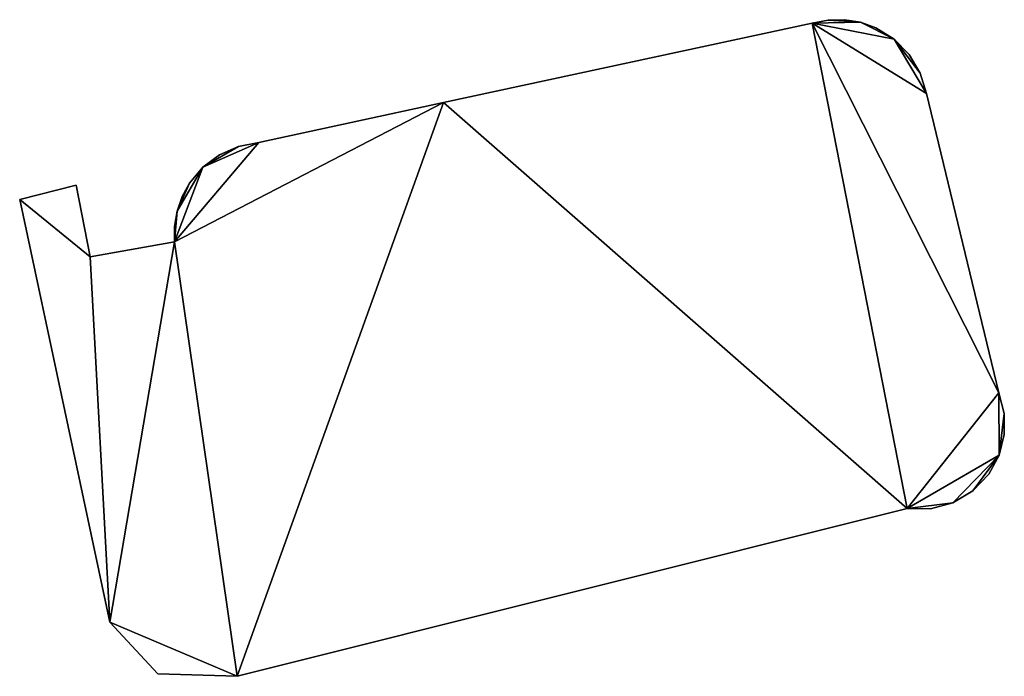
# Model space of a CAD drawing. Units: metres. Extents: x 74372 to 75007, y 349477 to 350007.
# Drawn here: x 74382 to 74390, y 349592 to 349598 of the extents above; entities that cross this region are included whole.
import ezdxf

# ---------------------------------------------------------------- set-up
doc = ezdxf.new("R2010")
doc.units = ezdxf.units.M
for name, color, linetype in [('FacadeFaces', 253, 'Continuous'), ('FloorBoundary', 4, 'Continuous'), ('FloorFaces', 253, 'Continuous'), ('OuterEaves', 4, 'Continuous'), ('RoofFaces', 24, 'Continuous')]:
    doc.layers.add(name, color=color, linetype=linetype)

msp = doc.modelspace()

# ---------------------------------------------------------------- linework, layer by layer
at = {"layer": 'FacadeFaces'}
for points in [[(74388.508, 349597.571, 265.335), (74385.563, 349596.937, 255.381), (74385.563, 349596.937, 265.335), (74388.508, 349597.571, 265.335)], [(74388.508, 349597.571, 255.381), (74385.563, 349596.937, 255.381), (74388.508, 349597.571, 265.335), (74388.508, 349597.571, 255.381)], [(74388.636, 349597.597, 265.335), (74388.508, 349597.571, 255.381), (74388.508, 349597.571, 265.335), (74388.636, 349597.597, 265.335)], [(74388.636, 349597.597, 255.381), (74388.508, 349597.571, 255.381), (74388.636, 349597.597, 265.335), (74388.636, 349597.597, 255.381)], [(74388.766, 349597.6, 265.335), (74388.636, 349597.597, 255.381), (74388.636, 349597.597, 265.335), (74388.766, 349597.6, 265.335)], [(74388.766, 349597.6, 255.381), (74388.636, 349597.597, 255.381), (74388.766, 349597.6, 265.335), (74388.766, 349597.6, 255.381)], [(74388.894, 349597.579, 265.335), (74388.766, 349597.6, 255.381), (74388.766, 349597.6, 265.335), (74388.894, 349597.579, 265.335)], [(74388.894, 349597.579, 255.381), (74388.766, 349597.6, 255.381), (74388.894, 349597.579, 265.335), (74388.894, 349597.579, 255.381)], [(74389.017, 349597.535, 265.335), (74388.894, 349597.579, 255.381), (74388.894, 349597.579, 265.335), (74389.017, 349597.535, 265.335)], [(74389.017, 349597.535, 255.381), (74388.894, 349597.579, 255.381), (74389.017, 349597.535, 265.335), (74389.017, 349597.535, 255.381)], [(74389.164, 349597.444, 265.335), (74389.017, 349597.535, 255.381), (74389.017, 349597.535, 265.335), (74389.164, 349597.444, 265.335)], [(74389.164, 349597.444, 255.381), (74389.017, 349597.535, 255.381), (74389.164, 349597.444, 265.335), (74389.164, 349597.444, 255.381)], [(74389.284, 349597.322, 265.335), (74389.164, 349597.444, 255.381), (74389.164, 349597.444, 265.335), (74389.284, 349597.322, 265.335)], [(74389.284, 349597.322, 255.381), (74389.164, 349597.444, 255.381), (74389.284, 349597.322, 265.335), (74389.284, 349597.322, 255.381)], [(74389.373, 349597.174, 265.335), (74389.373, 349597.174, 255.381), (74389.284, 349597.322, 265.335), (74389.373, 349597.174, 265.335)], [(74389.284, 349597.322, 265.335), (74389.373, 349597.174, 255.381), (74389.284, 349597.322, 255.381), (74389.284, 349597.322, 265.335)], [(74389.423, 349597.009, 265.335), (74389.373, 349597.174, 255.381), (74389.373, 349597.174, 265.335), (74389.423, 349597.009, 265.335)], [(74389.423, 349597.009, 255.381), (74389.373, 349597.174, 255.381), (74389.423, 349597.009, 265.335), (74389.423, 349597.009, 255.381)], [(74390.001, 349594.619, 265.335), (74389.423, 349597.009, 255.381), (74389.423, 349597.009, 265.335), (74390.001, 349594.619, 265.335)], [(74390.001, 349594.619, 255.381), (74389.423, 349597.009, 255.381), (74390.001, 349594.619, 265.335), (74390.001, 349594.619, 255.381)], [(74385.563, 349596.937, 265.335), (74384.088, 349596.619, 255.381), (74384.088, 349596.619, 265.335), (74385.563, 349596.937, 265.335)], [(74385.563, 349596.937, 255.381), (74384.088, 349596.619, 255.381), (74385.563, 349596.937, 265.335), (74385.563, 349596.937, 255.381)], [(74383.925, 349596.588, 265.335), (74383.773, 349596.521, 255.381), (74383.773, 349596.521, 265.335), (74383.925, 349596.588, 265.335)], [(74383.925, 349596.588, 255.381), (74383.773, 349596.521, 255.381), (74383.925, 349596.588, 265.335), (74383.925, 349596.588, 255.381)], [(74384.088, 349596.619, 265.335), (74383.925, 349596.588, 255.381), (74383.925, 349596.588, 265.335), (74384.088, 349596.619, 265.335)], [(74384.088, 349596.619, 255.381), (74383.925, 349596.588, 255.381), (74384.088, 349596.619, 265.335), (74384.088, 349596.619, 255.381)], [(74383.773, 349596.521, 265.335), (74383.641, 349596.421, 255.381), (74383.641, 349596.421, 265.335), (74383.773, 349596.521, 265.335)], [(74383.773, 349596.521, 255.381), (74383.641, 349596.421, 255.381), (74383.773, 349596.521, 265.335), (74383.773, 349596.521, 255.381)], [(74383.641, 349596.421, 265.335), (74383.534, 349596.294, 255.381), (74383.534, 349596.294, 265.335), (74383.641, 349596.421, 265.335)], [(74383.641, 349596.421, 255.381), (74383.534, 349596.294, 255.381), (74383.641, 349596.421, 265.335), (74383.641, 349596.421, 255.381)], [(74382.629, 349596.277, 265.335), (74382.177, 349596.164, 255.381), (74382.177, 349596.164, 265.335), (74382.629, 349596.277, 265.335)], [(74382.629, 349596.277, 255.381), (74382.177, 349596.164, 255.381), (74382.629, 349596.277, 265.335), (74382.629, 349596.277, 255.381)], [(74382.739, 349595.706, 265.335), (74382.629, 349596.277, 255.381), (74382.629, 349596.277, 265.335), (74382.739, 349595.706, 265.335)], [(74382.739, 349595.706, 255.381), (74382.629, 349596.277, 255.381), (74382.739, 349595.706, 265.335), (74382.739, 349595.706, 255.381)], [(74383.534, 349596.294, 265.335), (74383.475, 349596.186, 255.381), (74383.475, 349596.186, 265.335), (74383.534, 349596.294, 265.335)], [(74383.534, 349596.294, 255.381), (74383.475, 349596.186, 255.381), (74383.534, 349596.294, 265.335), (74383.534, 349596.294, 255.381)], [(74383.475, 349596.186, 265.335), (74383.434, 349596.069, 255.381), (74383.434, 349596.069, 265.335), (74383.475, 349596.186, 265.335)], [(74383.475, 349596.186, 255.381), (74383.434, 349596.069, 255.381), (74383.475, 349596.186, 265.335), (74383.475, 349596.186, 255.381)], [(74382.177, 349596.164, 265.335), (74382.896, 349592.785, 255.381), (74382.896, 349592.785, 265.335), (74382.177, 349596.164, 265.335)], [(74382.177, 349596.164, 255.381), (74382.896, 349592.785, 255.381), (74382.177, 349596.164, 265.335), (74382.177, 349596.164, 255.381)], [(74383.434, 349596.069, 265.335), (74383.414, 349595.947, 255.381), (74383.414, 349595.947, 265.335), (74383.434, 349596.069, 265.335)], [(74383.434, 349596.069, 255.381), (74383.414, 349595.947, 255.381), (74383.434, 349596.069, 265.335), (74383.434, 349596.069, 255.381)], [(74383.414, 349595.947, 265.335), (74383.415, 349595.824, 255.381), (74383.415, 349595.824, 265.335), (74383.414, 349595.947, 265.335)], [(74383.414, 349595.947, 255.381), (74383.415, 349595.824, 255.381), (74383.414, 349595.947, 265.335), (74383.414, 349595.947, 255.381)], [(74383.415, 349595.824, 265.335), (74382.739, 349595.706, 255.381), (74382.739, 349595.706, 265.335), (74383.415, 349595.824, 265.335)], [(74383.415, 349595.824, 255.381), (74382.739, 349595.706, 255.381), (74383.415, 349595.824, 265.335), (74383.415, 349595.824, 255.381)], [(74390.044, 349594.454, 265.335), (74390.001, 349594.619, 255.381), (74390.001, 349594.619, 265.335), (74390.044, 349594.454, 265.335)], [(74390.044, 349594.454, 255.381), (74390.001, 349594.619, 255.381), (74390.044, 349594.454, 265.335), (74390.044, 349594.454, 255.381)], [(74390.044, 349594.284, 265.335), (74390.044, 349594.454, 255.381), (74390.044, 349594.454, 265.335), (74390.044, 349594.284, 265.335)], [(74390.044, 349594.284, 255.381), (74390.044, 349594.454, 255.381), (74390.044, 349594.284, 265.335), (74390.044, 349594.284, 255.381)], [(74390.003, 349594.119, 265.335), (74390.044, 349594.284, 255.381), (74390.044, 349594.284, 265.335), (74390.003, 349594.119, 265.335)], [(74390.003, 349594.119, 255.381), (74390.044, 349594.284, 255.381), (74390.003, 349594.119, 265.335), (74390.003, 349594.119, 255.381)], [(74389.921, 349593.969, 265.335), (74390.003, 349594.119, 255.381), (74390.003, 349594.119, 265.335), (74389.921, 349593.969, 265.335)], [(74389.921, 349593.969, 255.381), (74390.003, 349594.119, 255.381), (74389.921, 349593.969, 265.335), (74389.921, 349593.969, 255.381)], [(74389.793, 349593.835, 265.335), (74389.921, 349593.969, 255.381), (74389.921, 349593.969, 265.335), (74389.793, 349593.835, 265.335)], [(74389.793, 349593.835, 255.381), (74389.921, 349593.969, 255.381), (74389.793, 349593.835, 265.335), (74389.793, 349593.835, 255.381)], [(74389.634, 349593.74, 265.335), (74389.793, 349593.835, 255.381), (74389.793, 349593.835, 265.335), (74389.634, 349593.74, 265.335)], [(74389.634, 349593.74, 255.381), (74389.793, 349593.835, 255.381), (74389.634, 349593.74, 265.335), (74389.634, 349593.74, 255.381)], [(74383.914, 349592.353, 265.335), (74389.269, 349593.694, 255.381), (74389.269, 349593.694, 265.335), (74383.914, 349592.353, 265.335)], [(74383.914, 349592.353, 255.381), (74389.269, 349593.694, 255.381), (74383.914, 349592.353, 265.335), (74383.914, 349592.353, 255.381)], [(74389.269, 349593.694, 265.335), (74389.454, 349593.692, 255.381), (74389.454, 349593.692, 265.335), (74389.269, 349593.694, 265.335)], [(74389.269, 349593.694, 255.381), (74389.454, 349593.692, 255.381), (74389.269, 349593.694, 265.335), (74389.269, 349593.694, 255.381)], [(74389.454, 349593.692, 265.335), (74389.634, 349593.74, 255.381), (74389.634, 349593.74, 265.335), (74389.454, 349593.692, 265.335)], [(74389.454, 349593.692, 255.381), (74389.634, 349593.74, 255.381), (74389.454, 349593.692, 265.335), (74389.454, 349593.692, 255.381)], [(74382.896, 349592.785, 265.335), (74383.282, 349592.372, 255.381), (74383.282, 349592.372, 265.335), (74382.896, 349592.785, 265.335)], [(74382.896, 349592.785, 255.381), (74383.282, 349592.372, 255.381), (74382.896, 349592.785, 265.335), (74382.896, 349592.785, 255.381)], [(74383.282, 349592.372, 265.335), (74383.914, 349592.353, 255.381), (74383.914, 349592.353, 265.335), (74383.282, 349592.372, 265.335)], [(74383.282, 349592.372, 255.381), (74383.914, 349592.353, 255.381), (74383.282, 349592.372, 265.335), (74383.282, 349592.372, 255.381)]]:
    msp.add_3dface(points, dxfattribs=at)
at = {"layer": 'FloorBoundary'}
msp.add_polyline3d([(74389.284, 349597.322, 255.381), (74389.164, 349597.444, 255.381), (74389.017, 349597.535, 255.381), (74388.894, 349597.579, 255.381), (74388.766, 349597.6, 255.381), (74388.636, 349597.597, 255.381), (74388.508, 349597.571, 255.381), (74385.563, 349596.937, 255.381), (74384.088, 349596.619, 255.381), (74383.925, 349596.588, 255.381), (74383.773, 349596.521, 255.381), (74383.641, 349596.421, 255.381), (74383.534, 349596.294, 255.381), (74383.475, 349596.186, 255.381), (74383.434, 349596.069, 255.381), (74383.414, 349595.947, 255.381), (74383.415, 349595.824, 255.381), (74382.739, 349595.706, 255.381), (74382.629, 349596.277, 255.381), (74382.177, 349596.164, 255.381), (74382.896, 349592.785, 255.381), (74383.282, 349592.372, 255.381), (74383.914, 349592.353, 255.381), (74389.269, 349593.694, 255.381), (74389.454, 349593.692, 255.381), (74389.634, 349593.74, 255.381), (74389.793, 349593.835, 255.381), (74389.921, 349593.969, 255.381), (74390.003, 349594.119, 255.381), (74390.044, 349594.284, 255.381), (74390.044, 349594.454, 255.381), (74390.001, 349594.619, 255.381), (74389.423, 349597.009, 255.381), (74389.373, 349597.174, 255.381), (74389.284, 349597.322, 255.381)], dxfattribs=at)
at = {"layer": 'FloorFaces'}
for points in [[(74388.508, 349597.571, 255.381), (74389.269, 349593.694, 255.381), (74385.563, 349596.937, 255.381), (74388.508, 349597.571, 255.381)], [(74388.894, 349597.579, 255.381), (74388.508, 349597.571, 255.381), (74388.636, 349597.597, 255.381), (74388.894, 349597.579, 255.381)], [(74389.164, 349597.444, 255.381), (74388.508, 349597.571, 255.381), (74388.894, 349597.579, 255.381), (74389.164, 349597.444, 255.381)], [(74389.164, 349597.444, 255.381), (74389.423, 349597.009, 255.381), (74388.508, 349597.571, 255.381), (74389.164, 349597.444, 255.381)], [(74388.508, 349597.571, 255.381), (74390.001, 349594.619, 255.381), (74389.269, 349593.694, 255.381), (74388.508, 349597.571, 255.381)], [(74388.508, 349597.571, 255.381), (74389.423, 349597.009, 255.381), (74390.001, 349594.619, 255.381), (74388.508, 349597.571, 255.381)], [(74388.894, 349597.579, 255.381), (74388.636, 349597.597, 255.381), (74388.766, 349597.6, 255.381), (74388.894, 349597.579, 255.381)], [(74389.164, 349597.444, 255.381), (74388.894, 349597.579, 255.381), (74389.017, 349597.535, 255.381), (74389.164, 349597.444, 255.381)], [(74389.284, 349597.322, 255.381), (74389.373, 349597.174, 255.381), (74389.164, 349597.444, 255.381), (74389.284, 349597.322, 255.381)], [(74389.164, 349597.444, 255.381), (74389.373, 349597.174, 255.381), (74389.423, 349597.009, 255.381), (74389.164, 349597.444, 255.381)], [(74385.563, 349596.937, 255.381), (74383.415, 349595.824, 255.381), (74384.088, 349596.619, 255.381), (74385.563, 349596.937, 255.381)], [(74385.563, 349596.937, 255.381), (74383.914, 349592.353, 255.381), (74383.415, 349595.824, 255.381), (74385.563, 349596.937, 255.381)], [(74385.563, 349596.937, 255.381), (74389.269, 349593.694, 255.381), (74383.914, 349592.353, 255.381), (74385.563, 349596.937, 255.381)], [(74384.088, 349596.619, 255.381), (74383.415, 349595.824, 255.381), (74383.641, 349596.421, 255.381), (74384.088, 349596.619, 255.381)], [(74384.088, 349596.619, 255.381), (74383.641, 349596.421, 255.381), (74383.925, 349596.588, 255.381), (74384.088, 349596.619, 255.381)], [(74383.925, 349596.588, 255.381), (74383.641, 349596.421, 255.381), (74383.773, 349596.521, 255.381), (74383.925, 349596.588, 255.381)], [(74383.641, 349596.421, 255.381), (74383.415, 349595.824, 255.381), (74383.434, 349596.069, 255.381), (74383.641, 349596.421, 255.381)], [(74383.641, 349596.421, 255.381), (74383.434, 349596.069, 255.381), (74383.534, 349596.294, 255.381), (74383.641, 349596.421, 255.381)], [(74382.739, 349595.706, 255.381), (74382.177, 349596.164, 255.381), (74382.629, 349596.277, 255.381), (74382.739, 349595.706, 255.381)], [(74383.534, 349596.294, 255.381), (74383.434, 349596.069, 255.381), (74383.475, 349596.186, 255.381), (74383.534, 349596.294, 255.381)], [(74382.739, 349595.706, 255.381), (74382.896, 349592.785, 255.381), (74382.177, 349596.164, 255.381), (74382.739, 349595.706, 255.381)], [(74383.434, 349596.069, 255.381), (74383.415, 349595.824, 255.381), (74383.414, 349595.947, 255.381), (74383.434, 349596.069, 255.381)], [(74383.415, 349595.824, 255.381), (74382.896, 349592.785, 255.381), (74382.739, 349595.706, 255.381), (74383.415, 349595.824, 255.381)], [(74383.415, 349595.824, 255.381), (74383.914, 349592.353, 255.381), (74382.896, 349592.785, 255.381), (74383.415, 349595.824, 255.381)], [(74389.269, 349593.694, 255.381), (74390.001, 349594.619, 255.381), (74390.003, 349594.119, 255.381), (74389.269, 349593.694, 255.381)], [(74390.003, 349594.119, 255.381), (74390.001, 349594.619, 255.381), (74390.044, 349594.454, 255.381), (74390.003, 349594.119, 255.381)], [(74390.003, 349594.119, 255.381), (74390.044, 349594.454, 255.381), (74390.044, 349594.284, 255.381), (74390.003, 349594.119, 255.381)], [(74389.269, 349593.694, 255.381), (74390.003, 349594.119, 255.381), (74389.634, 349593.74, 255.381), (74389.269, 349593.694, 255.381)], [(74389.634, 349593.74, 255.381), (74390.003, 349594.119, 255.381), (74389.793, 349593.835, 255.381), (74389.634, 349593.74, 255.381)], [(74389.793, 349593.835, 255.381), (74390.003, 349594.119, 255.381), (74389.921, 349593.969, 255.381), (74389.793, 349593.835, 255.381)], [(74389.269, 349593.694, 255.381), (74389.634, 349593.74, 255.381), (74389.454, 349593.692, 255.381), (74389.269, 349593.694, 255.381)], [(74382.896, 349592.785, 255.381), (74383.914, 349592.353, 255.381), (74383.282, 349592.372, 255.381), (74382.896, 349592.785, 255.381)]]:
    msp.add_3dface(points, dxfattribs=at)
at = {"layer": 'OuterEaves'}
msp.add_polyline3d([(74389.284, 349597.322, 265.335), (74389.164, 349597.444, 265.335), (74389.017, 349597.535, 265.335), (74388.894, 349597.579, 265.335), (74388.766, 349597.6, 265.335), (74388.636, 349597.597, 265.335), (74388.508, 349597.571, 265.335), (74385.563, 349596.937, 265.335), (74384.088, 349596.619, 265.335), (74383.925, 349596.588, 265.335), (74383.773, 349596.521, 265.335), (74383.641, 349596.421, 265.335), (74383.534, 349596.294, 265.335), (74383.475, 349596.186, 265.335), (74383.434, 349596.069, 265.335), (74383.414, 349595.947, 265.335), (74383.415, 349595.824, 265.335), (74382.739, 349595.706, 265.335), (74382.629, 349596.277, 265.335), (74382.177, 349596.164, 265.335), (74382.896, 349592.785, 265.335), (74383.282, 349592.372, 265.335), (74383.914, 349592.353, 265.335), (74389.269, 349593.694, 265.335), (74389.454, 349593.692, 265.335), (74389.634, 349593.74, 265.335), (74389.793, 349593.835, 265.335), (74389.921, 349593.969, 265.335), (74390.003, 349594.119, 265.335), (74390.044, 349594.284, 265.335), (74390.044, 349594.454, 265.335), (74390.001, 349594.619, 265.335), (74389.423, 349597.009, 265.335), (74389.373, 349597.174, 265.335), (74389.284, 349597.322, 265.335)], dxfattribs=at)
at = {"layer": 'RoofFaces'}
for points in [[(74385.563, 349596.937, 265.335), (74389.269, 349593.694, 265.335), (74388.508, 349597.571, 265.335), (74385.563, 349596.937, 265.335)], [(74388.636, 349597.597, 265.335), (74388.508, 349597.571, 265.335), (74388.894, 349597.579, 265.335), (74388.636, 349597.597, 265.335)], [(74388.894, 349597.579, 265.335), (74388.508, 349597.571, 265.335), (74389.164, 349597.444, 265.335), (74388.894, 349597.579, 265.335)], [(74388.508, 349597.571, 265.335), (74389.423, 349597.009, 265.335), (74389.164, 349597.444, 265.335), (74388.508, 349597.571, 265.335)], [(74389.269, 349593.694, 265.335), (74390.001, 349594.619, 265.335), (74388.508, 349597.571, 265.335), (74389.269, 349593.694, 265.335)], [(74390.001, 349594.619, 265.335), (74389.423, 349597.009, 265.335), (74388.508, 349597.571, 265.335), (74390.001, 349594.619, 265.335)], [(74388.766, 349597.6, 265.335), (74388.636, 349597.597, 265.335), (74388.894, 349597.579, 265.335), (74388.766, 349597.6, 265.335)], [(74389.017, 349597.535, 265.335), (74388.894, 349597.579, 265.335), (74389.164, 349597.444, 265.335), (74389.017, 349597.535, 265.335)], [(74389.164, 349597.444, 265.335), (74389.373, 349597.174, 265.335), (74389.284, 349597.322, 265.335), (74389.164, 349597.444, 265.335)], [(74389.423, 349597.009, 265.335), (74389.373, 349597.174, 265.335), (74389.164, 349597.444, 265.335), (74389.423, 349597.009, 265.335)], [(74384.088, 349596.619, 265.335), (74383.415, 349595.824, 265.335), (74385.563, 349596.937, 265.335), (74384.088, 349596.619, 265.335)], [(74383.415, 349595.824, 265.335), (74383.914, 349592.353, 265.335), (74385.563, 349596.937, 265.335), (74383.415, 349595.824, 265.335)], [(74383.914, 349592.353, 265.335), (74389.269, 349593.694, 265.335), (74385.563, 349596.937, 265.335), (74383.914, 349592.353, 265.335)], [(74383.641, 349596.421, 265.335), (74383.415, 349595.824, 265.335), (74384.088, 349596.619, 265.335), (74383.641, 349596.421, 265.335)], [(74383.925, 349596.588, 265.335), (74383.641, 349596.421, 265.335), (74384.088, 349596.619, 265.335), (74383.925, 349596.588, 265.335)], [(74383.773, 349596.521, 265.335), (74383.641, 349596.421, 265.335), (74383.925, 349596.588, 265.335), (74383.773, 349596.521, 265.335)], [(74383.434, 349596.069, 265.335), (74383.415, 349595.824, 265.335), (74383.641, 349596.421, 265.335), (74383.434, 349596.069, 265.335)], [(74383.534, 349596.294, 265.335), (74383.434, 349596.069, 265.335), (74383.641, 349596.421, 265.335), (74383.534, 349596.294, 265.335)], [(74382.629, 349596.277, 265.335), (74382.177, 349596.164, 265.335), (74382.739, 349595.706, 265.335), (74382.629, 349596.277, 265.335)], [(74383.475, 349596.186, 265.335), (74383.434, 349596.069, 265.335), (74383.534, 349596.294, 265.335), (74383.475, 349596.186, 265.335)], [(74382.177, 349596.164, 265.335), (74382.896, 349592.785, 265.335), (74382.739, 349595.706, 265.335), (74382.177, 349596.164, 265.335)], [(74383.414, 349595.947, 265.335), (74383.415, 349595.824, 265.335), (74383.434, 349596.069, 265.335), (74383.414, 349595.947, 265.335)], [(74382.739, 349595.706, 265.335), (74382.896, 349592.785, 265.335), (74383.415, 349595.824, 265.335), (74382.739, 349595.706, 265.335)], [(74382.896, 349592.785, 265.335), (74383.914, 349592.353, 265.335), (74383.415, 349595.824, 265.335), (74382.896, 349592.785, 265.335)], [(74390.003, 349594.119, 265.335), (74390.001, 349594.619, 265.335), (74389.269, 349593.694, 265.335), (74390.003, 349594.119, 265.335)], [(74390.044, 349594.454, 265.335), (74390.001, 349594.619, 265.335), (74390.003, 349594.119, 265.335), (74390.044, 349594.454, 265.335)], [(74390.044, 349594.284, 265.335), (74390.044, 349594.454, 265.335), (74390.003, 349594.119, 265.335), (74390.044, 349594.284, 265.335)], [(74389.634, 349593.74, 265.335), (74390.003, 349594.119, 265.335), (74389.269, 349593.694, 265.335), (74389.634, 349593.74, 265.335)], [(74389.793, 349593.835, 265.335), (74390.003, 349594.119, 265.335), (74389.634, 349593.74, 265.335), (74389.793, 349593.835, 265.335)], [(74389.921, 349593.969, 265.335), (74390.003, 349594.119, 265.335), (74389.793, 349593.835, 265.335), (74389.921, 349593.969, 265.335)], [(74389.454, 349593.692, 265.335), (74389.634, 349593.74, 265.335), (74389.269, 349593.694, 265.335), (74389.454, 349593.692, 265.335)], [(74383.282, 349592.372, 265.335), (74383.914, 349592.353, 265.335), (74382.896, 349592.785, 265.335), (74383.282, 349592.372, 265.335)]]:
    msp.add_3dface(points, dxfattribs=at)

doc.saveas('drawing.dxf')
